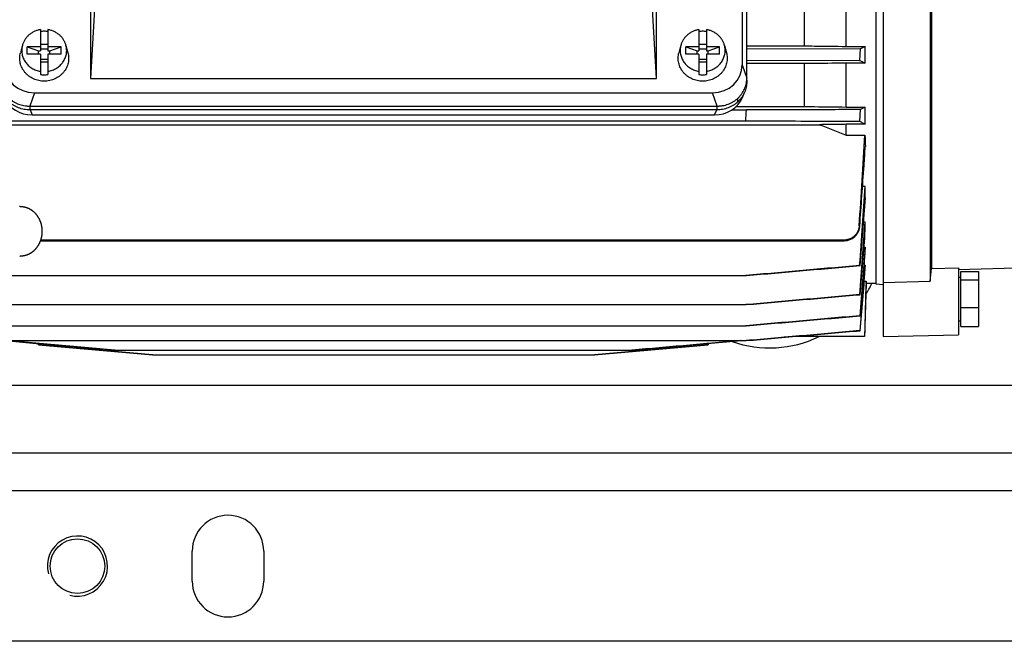
# Model space of a CAD drawing. Units: millimetres. Extents: x -1866 to 2680, y -1040 to 1115.
# Drawn here: x 797 to 1059, y -1040 to -875 of the extents above; entities that cross this region are included whole.
import ezdxf

# ---------------------------------------------------------------- set-up
doc = ezdxf.new("R2010")
doc.units = ezdxf.units.MM
doc.header["$LTSCALE"] = 19.36
doc.layers.get('0').update_dxf_attribs({"linetype": 'CONTINUOUS'})
doc.layers.add('02___PRT_ALL_AXES', color=7, linetype='CONTINUOUS')
doc.layers.add('9_ALL_THREAD', color=7, linetype='CONTINUOUS')

msp = doc.modelspace()

# ---------------------------------------------------------------- linework, layer by layer
at = {"color": 7, "linetype": 'CONTINUOUS'}
for p, q in [((1024.38, -685.45), (1024.38, -944.73)), ((1026.38, -685.37), (1026.38, -958.78)), ((988.88, -717.12), (988.88, -886.54)), ((990.11, -890.08), (990.11, -718.35)), ((1038.88, -818.89), (1038.88, -944.05)), ((1039.16, -819.79), (1039.16, -940.66)), ((816.96, -868.13), (815.66, -890.18)), ((966.11, -890.18), (964.81, -868.13)), ((1005.34, -870.94), (1005.34, -881.48)), ((1016.53, -881.61), (1016.53, -870.82)), ((815.66, -871.86), (815.66, -890.18)), ((966.11, -890.18), (966.11, -871.86)), ((802.39, -877.16), (802.39, -882.78)), ((804.39, -877.16), (804.39, -882.78)), ((977.39, -877.16), (977.39, -882.78)), ((979.39, -877.16), (979.39, -882.78)), ((797.59, -881.35), (797.08, -883.28)), ((798.89, -883.64), (798.89, -881.76)), ((798.89, -881.76), (801.89, -882.78)), ((802.39, -881.76), (798.89, -881.76)), ((802.39, -881.03), (804.39, -881.03)), ((807.89, -881.76), (804.39, -881.76)), ((804.89, -882.78), (807.89, -881.76)), ((807.89, -883.64), (807.89, -881.76)), ((809.18, -881.35), (809.69, -883.28)), ((972.59, -881.35), (972.08, -883.28)), ((973.89, -883.64), (973.89, -881.76)), ((973.89, -881.76), (976.89, -882.78)), ((977.39, -881.76), (973.89, -881.76)), ((977.39, -881.03), (979.39, -881.03)), ((982.89, -881.76), (979.39, -881.76)), ((979.89, -882.78), (982.89, -881.76)), ((982.89, -883.64), (982.89, -881.76)), ((984.18, -881.35), (984.69, -883.28)), ((990.11, -881.48), (1005.34, -881.48)), ((1016.53, -881.61), (1021.61, -881.61)), ((1021.61, -886.06), (1021.61, -881.61)), ((802.39, -883.64), (798.89, -883.64)), ((801.89, -883.64), (801.89, -882.78)), ((801.89, -882.78), (802.39, -882.78)), ((804.39, -882.31), (802.39, -882.31)), ((802.39, -883.64), (802.39, -889.08)), ((804.39, -882.78), (804.89, -882.78)), ((804.39, -883.64), (804.39, -889.08)), ((807.89, -883.64), (804.39, -883.64)), ((804.89, -883.64), (804.89, -882.78)), ((977.39, -883.64), (973.89, -883.64)), ((976.89, -883.64), (976.89, -882.78)), ((976.89, -882.78), (977.39, -882.78)), ((979.39, -882.31), (977.39, -882.31)), ((977.39, -883.64), (977.39, -889.08)), ((979.39, -882.78), (979.89, -882.78)), ((979.39, -883.64), (979.39, -889.08)), ((982.89, -883.64), (979.39, -883.64)), ((979.89, -883.64), (979.89, -882.78)), ((1020.24, -882.24), (990.11, -882.33)), ((1020.24, -882.24), (1020.1, -885.32)), ((804.39, -885.13), (802.39, -885.13)), ((802.39, -885.73), (804.39, -885.73)), ((979.39, -885.13), (977.39, -885.13)), ((977.39, -885.73), (979.39, -885.73)), ((990.11, -885.23), (1020.1, -885.32)), ((1005.34, -886.19), (990.11, -886.19)), ((1005.34, -886.19), (1005.34, -897.59)), ((1016.53, -897.73), (1016.53, -886.06)), ((1021.61, -886.06), (1016.53, -886.06)), ((815.66, -890.18), (966.11, -890.18)), ((990.09, -890.6), (990.09, -891.04)), ((800.77, -893.94), (981, -893.94)), ((988.93, -895.19), (989.5, -893.86)), ((799.62, -897.48), (799.54, -897.48)), ((799.62, -897.48), (982.13, -897.48)), ((982.23, -897.48), (982.13, -897.48)), ((987.77, -896.32), (987.77, -895.37)), ((982.13, -898.51), (799.62, -898.51)), ((800.19, -899.84), (981.56, -899.84)), ((986.11, -898.5), (990.01, -898.5)), ((987.26, -897.59), (1005.34, -897.59)), ((1016.53, -897.73), (1021.61, -897.73)), ((1020.24, -898.41), (1020.08, -901.49)), ((1021.61, -902.33), (1021.61, -897.73)), ((791.9, -901.4), (989.86, -901.4)), ((792.78, -902.43), (1009.42, -902.43)), ((1016.53, -905.2), (1016.53, -902.33)), ((1021.61, -902.33), (1016.53, -902.33)), ((1016.53, -905.2), (1021.52, -905.2)), ((1020.89, -918.77), (1021.61, -918.77)), ((1021.61, -921.82), (1021.61, -918.77)), ((796.97, -924.22), (796.85, -924.21)), ((797.05, -924.23), (796.97, -924.22)), ((797.13, -924.23), (797.05, -924.23)), ((797.22, -924.24), (797.13, -924.23)), ((797.27, -924.24), (797.22, -924.24)), ((797.33, -924.25), (797.27, -924.24)), ((797.39, -924.25), (797.33, -924.25)), ((797.45, -924.26), (797.39, -924.25)), ((797.49, -924.26), (797.45, -924.26)), ((797.53, -924.27), (797.49, -924.26)), ((797.56, -924.27), (797.53, -924.27)), ((797.6, -924.28), (797.56, -924.27)), ((797.64, -924.28), (797.6, -924.28)), ((797.68, -924.29), (797.64, -924.28)), ((797.72, -924.29), (797.68, -924.29)), ((797.76, -924.3), (797.72, -924.29)), ((797.81, -924.31), (797.76, -924.3)), ((797.85, -924.31), (797.81, -924.31)), ((797.89, -924.32), (797.85, -924.31)), ((797.93, -924.33), (797.89, -924.32)), ((797.98, -924.34), (797.93, -924.33)), ((798.02, -924.34), (797.98, -924.34)), ((798.07, -924.35), (798.02, -924.34)), ((798.11, -924.36), (798.07, -924.35)), ((798.16, -924.37), (798.11, -924.36)), ((1021.13, -928.22), (1021.61, -928.22)), ((1021.61, -930.46), (1021.61, -928.22)), ((802.44, -933.27), (1015.95, -933.27)), ((1015.95, -933.11), (802.49, -933.11)), ((1021.25, -935), (1021.61, -935)), ((1021.61, -936.61), (1021.61, -935)), ((796.87, -937.34), (796.97, -937.34)), ((796.97, -937.34), (797.07, -937.33)), ((797.07, -937.33), (797.1, -937.33)), ((797.1, -937.33), (797.18, -937.32)), ((797.18, -937.32), (797.25, -937.32)), ((797.25, -937.32), (797.31, -937.31)), ((797.31, -937.31), (797.36, -937.31)), ((797.36, -937.31), (797.41, -937.3)), ((797.41, -937.3), (797.47, -937.3)), ((797.47, -937.3), (797.52, -937.29)), ((797.52, -937.29), (797.56, -937.28)), ((797.56, -937.28), (797.6, -937.28)), ((797.6, -937.28), (797.64, -937.28)), ((797.64, -937.28), (797.67, -937.27)), ((797.67, -937.27), (797.71, -937.26)), ((797.71, -937.26), (797.75, -937.26)), ((797.75, -937.26), (797.79, -937.25)), ((797.79, -937.25), (797.83, -937.25)), ((797.83, -937.25), (797.87, -937.24)), ((797.87, -937.24), (797.91, -937.23)), ((797.91, -937.23), (797.95, -937.23)), ((798.01, -937.21), (798.06, -937.21)), ((798.06, -937.21), (798.1, -937.2)), ((798.1, -937.2), (798.14, -937.19)), ((798.14, -937.19), (798.19, -937.18)), ((798.19, -937.18), (798.23, -937.17)), ((798.23, -937.17), (798.28, -937.16)), ((798.28, -937.16), (798.32, -937.15)), ((1020.1, -939.87), (1020.24, -939.89)), ((1021.35, -939.76), (1021.61, -939.76)), ((1021.61, -940.86), (1021.61, -939.76)), ((1039.16, -940.66), (1046.38, -940.49)), ((1066.41, -940.45), (1046.38, -940.99)), ((1046.38, -940.49), (1046.38, -958.26)), ((1046.98, -956.1), (1046.98, -941.46)), ((1046.98, -941.46), (1051.68, -941.46)), ((1051.68, -941.46), (1051.68, -956.1)), ((791.75, -942.53), (990, -942.53)), ((1021.34, -944.03), (1021.8, -944.03)), ((1021.8, -944.63), (1021.43, -958.78)), ((1021.8, -944.63), (1021.8, -944.03)), ((1024.38, -944.63), (1021.8, -944.63)), ((1026.38, -944.35), (1038.88, -944.05)), ((1046.38, -942.98), (1046.98, -942.98)), ((1046.98, -943.68), (1051.68, -943.68)), ((1024.38, -944.73), (1026.38, -944.89)), ((1020.12, -947.61), (1020.23, -947.63)), ((791.76, -950.27), (989.99, -950.27)), ((1046.98, -951), (1051.68, -951)), ((1020.22, -953.25), (1020.13, -953.23)), ((1046.38, -954.58), (1046.98, -954.58)), ((791.77, -955.89), (989.99, -955.89)), ((1020.21, -957.2), (1020.15, -957.19)), ((1046.98, -956.1), (1051.68, -956.1)), ((791.78, -959.84), (989.98, -959.84)), ((822.16, -962.38), (793.22, -959.84)), ((959.62, -962.38), (988.64, -959.84)), ((988.64, -959.84), (979.88, -960.61)), ((1002.15, -958.78), (1000.08, -958.96)), ((1021.43, -958.78), (1002.15, -958.78)), ((1026.38, -958.78), (1046.38, -958.26)), ((801.91, -960.98), (801.87, -960.61)), ((801.92, -960.98), (801.89, -960.61)), ((801.91, -960.98), (832.14, -963.63)), ((801.92, -960.98), (801.91, -960.98)), ((832.15, -963.62), (801.92, -960.98)), ((822.12, -962.38), (959.62, -962.38)), ((979.83, -960.98), (949.6, -963.62)), ((949.61, -963.63), (979.84, -960.98)), ((979.86, -960.61), (979.83, -960.98)), ((979.84, -960.98), (979.83, -960.98)), ((979.88, -960.61), (979.84, -960.98)), ((832.14, -963.63), (832.15, -963.62)), ((832.15, -963.63), (949.6, -963.63))]:
    msp.add_line(p, q, dxfattribs=at)
at = {"color": 9, "linetype": 'CONTINUOUS'}
for p, q in [((988.88, -886.54), (990.11, -890.08)), ((800.77, -893.94), (799.54, -897.48)), ((982.23, -897.48), (981, -893.94)), ((799.62, -898.51), (799.62, -897.48)), ((982.13, -897.48), (982.13, -898.51)), ((799.62, -898.51), (800.19, -899.84)), ((981.56, -899.84), (982.13, -898.51)), ((1020.15, -929.36), (1020.01, -929.3)), ((1015.95, -933.11), (1015.95, -933.27)), ((1621.23, -971.78), (751.56, -971.78))]:
    msp.add_line(p, q, dxfattribs=at)
at = {"color": 3, "linetype": 'CONTINUOUS'}
for p, q in [((1633.81, -989.78), (652.23, -989.78)), ((1836.23, -1039.78), (668.23, -1039.78))]:
    msp.add_line(p, q, dxfattribs=at)
at = {"color": 7, "linetype": 'CONTINUOUS'}
for points in [[(802.4, -933.36), (802.43, -933.29), (802.46, -933.21), (802.49, -933.13), (802.52, -933.04), (802.54, -932.95), (802.57, -932.87), (802.6, -932.78), (802.62, -932.69), (802.64, -932.61), (802.67, -932.52), (802.69, -932.43), (802.71, -932.34), (802.73, -932.25), (802.74, -932.16), (802.76, -932.07), (802.78, -931.98), (802.79, -931.89), (802.81, -931.8), (802.82, -931.71), (802.83, -931.62), (802.84, -931.53), (802.85, -931.44), (802.85, -931.35), (802.86, -931.25), (802.87, -931.16), (802.87, -931.07), (802.87, -930.98), (802.88, -930.89), (802.88, -930.79), (802.88, -930.7), (802.87, -930.61), (802.87, -930.52), (802.87, -930.43), (802.86, -930.33), (802.86, -930.24), (802.85, -930.15), (802.84, -930.06), (802.83, -929.97), (802.82, -929.88), (802.81, -929.78), (802.79, -929.69), (802.78, -929.6), (802.76, -929.51), (802.75, -929.42), (802.73, -929.33), (802.71, -929.24), (802.69, -929.15), (802.67, -929.06), (802.65, -928.98), (802.63, -928.89), (802.6, -928.8), (802.58, -928.71), (802.55, -928.63), (802.52, -928.54), (802.49, -928.45), (802.46, -928.37), (802.43, -928.28), (802.4, -928.2), (802.37, -928.12), (802.34, -928.04), (802.3, -927.95), (802.27, -927.87), (802.23, -927.79), (802.19, -927.71), (802.16, -927.63), (802.12, -927.55), (802.08, -927.48), (802.04, -927.4), (802, -927.32), (801.95, -927.25), (801.91, -927.18), (801.87, -927.1), (801.82, -927.03), (801.78, -926.96), (801.73, -926.89), (801.68, -926.82), (801.64, -926.75), (801.59, -926.68), (801.54, -926.61), (801.49, -926.55), (801.44, -926.48), (801.39, -926.42), (801.34, -926.35), (801.29, -926.29), (801.23, -926.23), (801.18, -926.17), (801.13, -926.11), (801.07, -926.05), (801.02, -925.99), (800.97, -925.94), (800.91, -925.88), (800.86, -925.83), (800.8, -925.78), (800.74, -925.72), (800.69, -925.67), (800.63, -925.62), (800.57, -925.57), (800.51, -925.52), (800.46, -925.48), (800.4, -925.43), (800.34, -925.39), (800.28, -925.34), (800.23, -925.3), (800.17, -925.26), (800.11, -925.22), (800.06, -925.18), (800, -925.15), (799.95, -925.11), (799.9, -925.08), (799.85, -925.05), (799.79, -925.02), (799.74, -924.99), (799.69, -924.96), (799.64, -924.93), (799.59, -924.9), (799.55, -924.88), (799.5, -924.85), (799.45, -924.83), (799.41, -924.81), (799.36, -924.79), (799.32, -924.77), (799.27, -924.74), (799.23, -924.73), (799.19, -924.71), (799.15, -924.69), (799.11, -924.67), (799.06, -924.65), (799.02, -924.64), (798.99, -924.62), (798.95, -924.61), (798.91, -924.59), (798.87, -924.58), (798.84, -924.57), (798.8, -924.55), (798.76, -924.54), (798.73, -924.53), (798.7, -924.52), (798.67, -924.51), (798.63, -924.5), (798.6, -924.49), (798.57, -924.48), (798.54, -924.47), (798.52, -924.46), (798.49, -924.45), (798.46, -924.45), (798.43, -924.44), (798.41, -924.43), (798.38, -924.43), (798.36, -924.42), (798.33, -924.41), (798.3, -924.41), (798.28, -924.4), (798.26, -924.39), (798.23, -924.39), (798.21, -924.38), (798.16, -924.37)], [(798.32, -937.15), (798.35, -937.14), (798.37, -937.13), (798.4, -937.13), (798.42, -937.12), (798.45, -937.11), (798.47, -937.11), (798.5, -937.1), (798.52, -937.09), (798.55, -937.08), (798.58, -937.08), (798.61, -937.07), (798.64, -937.06), (798.67, -937.05), (798.7, -937.04), (798.73, -937.03), (798.76, -937.02), (798.79, -937.01), (798.83, -936.99), (798.86, -936.98), (798.9, -936.97), (798.93, -936.96), (798.97, -936.94), (799.01, -936.93), (799.04, -936.91), (799.08, -936.9), (799.12, -936.88), (799.16, -936.86), (799.2, -936.84), (799.25, -936.83), (799.29, -936.81), (799.33, -936.79), (799.38, -936.76), (799.42, -936.74), (799.47, -936.72), (799.51, -936.7), (799.56, -936.67), (799.61, -936.65), (799.65, -936.62), (799.7, -936.59), (799.75, -936.56), (799.8, -936.54), (799.85, -936.5), (799.9, -936.47), (799.96, -936.44), (800.01, -936.41), (800.06, -936.37), (800.12, -936.33), (800.17, -936.3), (800.23, -936.26), (800.28, -936.21), (800.34, -936.17), (800.4, -936.13), (800.45, -936.08), (800.51, -936.03), (800.57, -935.99), (800.63, -935.94), (800.69, -935.88), (800.75, -935.83), (800.8, -935.78), (800.86, -935.72), (800.92, -935.67), (800.97, -935.61), (801.03, -935.56), (801.08, -935.5), (801.14, -935.44), (801.19, -935.38), (801.24, -935.32), (801.29, -935.26), (801.35, -935.2), (801.4, -935.13), (801.45, -935.07), (801.5, -935), (801.55, -934.94), (801.6, -934.87), (801.64, -934.8), (801.69, -934.73), (801.74, -934.66), (801.78, -934.59), (801.83, -934.52), (801.87, -934.45), (801.92, -934.37), (801.96, -934.3), (802, -934.22), (802.04, -934.15), (802.08, -934.07), (802.12, -933.99), (802.16, -933.92), (802.2, -933.84), (802.24, -933.76), (802.27, -933.68), (802.31, -933.6), (802.34, -933.51), (802.38, -933.43), (802.4, -933.36)], [(797.95, -937.23), (797.97, -937.22), (798.01, -937.21)]]:
    msp.add_lwpolyline(points, dxfattribs=at)
for centre, radius, start, end in [((803.39, -884.14), 6.54, 89.9989, 98.7975), ((803.39, -884.13), 6.53, 81.1991, 90.0045), ((978.39, -884.14), 6.54, 89.9989, 98.7975), ((978.39, -884.13), 6.53, 81.1991, 90.0045), ((973.7, -778.88), 113.35, 294.2418, 295.0075), ((803.38, -882.63), 6.53, 261.1991, 270.0045), ((803.39, -882.62), 6.54, 269.9989, 278.7975), ((978.38, -882.63), 6.53, 261.1991, 270.0045), ((978.39, -882.62), 6.54, 269.9989, 278.7975), ((982.96, -890.08), 7.15, 355.7641, 0.0011), ((189.35, -857.89), 801.68, 356.88859, 357.09592), ((993.99, -844.3), 60.14, 295.8803, 297.34), ((1548, 469.39), 1473.75, 248.5646, 248.86149), ((-3383.86, -641.71), 4413.24, 356.26372, 356.57718), ((1588.59, -888.35), 567.32, 181.7017, 182.006), ((-3694.81, -592.37), 4726.98, 355.91187, 356.10733), ((-4125.77, -560.61), 5159.83, 355.7848, 356.01969), ((-5958.11, -399.14), 6999.27, 355.569028, 355.717427), ((-6534.51, -355.66), 7577.78, 355.519676, 355.666678), ((1015.95, -929.06), 4.21, 319.8989, 355.8753), ((1015.95, -929.06), 4.22, 269.9945, 319.8957)]:
    msp.add_arc(centre, radius, start, end, dxfattribs=at)
at = {"color": 2, "linetype": 'CONTINUOUS'}
msp.add_arc((812.23, -1019.78), 8, 255, 195, dxfattribs=at)
at = {"color": 7, "linetype": 'CONTINUOUS'}
for centre, major_axis, ratio, start_param, end_param in [((801.01, -886.31), (7.94, 1.83), 0.933271, 2.930067, 4.470705), ((980.76, -886.31), (7.94, -1.83), 0.933271, -1.329112, 0.211526), ((800.28, -892.28), (8.02, 0.7), 0.938797, -2.839063, -1.663315), ((981.47, -892.28), (8.02, -0.7), 0.938797, -1.478277, -0.30253)]:
    msp.add_ellipse(centre, major_axis=major_axis, ratio=ratio, start_param=start_param, end_param=end_param, dxfattribs=at)
for points, knots in [([(802.39, -877.16), (802.1, -877.21), (801.54, -877.33), (800.74, -877.64), (800.11, -877.99), (799.65, -878.31), (799.21, -878.66), (798.72, -879.16), (798.3, -879.72), (798.03, -880.2), (797.85, -880.57), (797.7, -880.95), (797.62, -881.21), (797.59, -881.35)], [0, 0, 0, 0, 0.128144, 0.255649, 0.382283, 0.445259, 0.507963, 0.63245, 0.755838, 0.817192, 0.878319, 0.939244, 1, 1, 1, 1]), ([(809.18, -881.35), (809.15, -881.21), (809.07, -880.95), (808.92, -880.57), (808.74, -880.2), (808.47, -879.72), (808.05, -879.16), (807.56, -878.66), (807.12, -878.31), (806.66, -877.99), (806.03, -877.64), (805.23, -877.33), (804.67, -877.21), (804.39, -877.16)], [0, 0, 0, 0, 0.060756, 0.121681, 0.182808, 0.244162, 0.36755, 0.492037, 0.554741, 0.617717, 0.744351, 0.871856, 1, 1, 1, 1]), ([(977.39, -877.16), (977.1, -877.21), (976.54, -877.33), (975.74, -877.64), (975.11, -877.99), (974.65, -878.31), (974.21, -878.66), (973.72, -879.16), (973.3, -879.72), (973.03, -880.2), (972.85, -880.57), (972.7, -880.95), (972.62, -881.21), (972.59, -881.35)], [0, 0, 0, 0, 0.128144, 0.255649, 0.382283, 0.445259, 0.507963, 0.63245, 0.755838, 0.817192, 0.878319, 0.939244, 1, 1, 1, 1]), ([(984.18, -881.35), (984.15, -881.21), (984.07, -880.95), (983.92, -880.57), (983.74, -880.2), (983.47, -879.72), (983.05, -879.16), (982.56, -878.66), (982.12, -878.31), (981.66, -877.99), (981.03, -877.64), (980.23, -877.33), (979.67, -877.21), (979.39, -877.16)], [0, 0, 0, 0, 0.060756, 0.121681, 0.182808, 0.244162, 0.36755, 0.492037, 0.554741, 0.617717, 0.744351, 0.871856, 1, 1, 1, 1]), ([(797.59, -881.35), (797.54, -881.53), (797.46, -881.91), (797.4, -882.49), (797.41, -883.07), (797.48, -883.64), (797.62, -884.2), (797.81, -884.75), (798.07, -885.28), (798.38, -885.78), (798.74, -886.25), (799.15, -886.68), (799.61, -887.06), (800.11, -887.4), (800.64, -887.69), (801.2, -887.93), (801.78, -888.12), (802.18, -888.2), (802.39, -888.23)], [0, 0, 0, 0, 0.06115, 0.122186, 0.183191, 0.244251, 0.305447, 0.366856, 0.428544, 0.490566, 0.55296, 0.61575, 0.678941, 0.742522, 0.806466, 0.870732, 0.935265, 1, 1, 1, 1]), ([(804.39, -888.23), (804.59, -888.2), (804.99, -888.12), (805.57, -887.93), (806.13, -887.69), (806.66, -887.4), (807.16, -887.06), (807.62, -886.68), (808.03, -886.25), (808.39, -885.78), (808.7, -885.28), (808.96, -884.75), (809.15, -884.2), (809.29, -883.64), (809.36, -883.07), (809.37, -882.49), (809.31, -881.91), (809.23, -881.53), (809.18, -881.35)], [0, 0, 0, 0, 0.064735, 0.129268, 0.193534, 0.257478, 0.321059, 0.38425, 0.44704, 0.509434, 0.571456, 0.633144, 0.694553, 0.755749, 0.816809, 0.877814, 0.93885, 1, 1, 1, 1]), ([(972.59, -881.35), (972.54, -881.53), (972.46, -881.91), (972.4, -882.49), (972.41, -883.07), (972.48, -883.64), (972.62, -884.2), (972.81, -884.75), (973.07, -885.28), (973.38, -885.78), (973.74, -886.25), (974.15, -886.68), (974.61, -887.06), (975.11, -887.4), (975.64, -887.69), (976.2, -887.93), (976.78, -888.12), (977.18, -888.2), (977.39, -888.23)], [0, 0, 0, 0, 0.06115, 0.122186, 0.183191, 0.244251, 0.305447, 0.366856, 0.428544, 0.490566, 0.55296, 0.61575, 0.678941, 0.742522, 0.806466, 0.870732, 0.935265, 1, 1, 1, 1]), ([(979.39, -888.23), (979.59, -888.2), (979.99, -888.12), (980.57, -887.93), (981.13, -887.69), (981.66, -887.4), (982.16, -887.06), (982.62, -886.68), (983.03, -886.25), (983.39, -885.78), (983.7, -885.28), (983.96, -884.75), (984.15, -884.2), (984.29, -883.64), (984.36, -883.07), (984.37, -882.49), (984.31, -881.91), (984.23, -881.53), (984.18, -881.35)], [0, 0, 0, 0, 0.064735, 0.129268, 0.193534, 0.257478, 0.321059, 0.38425, 0.44704, 0.509434, 0.571456, 0.633144, 0.694553, 0.755749, 0.816809, 0.877814, 0.93885, 1, 1, 1, 1]), ([(1005.34, -881.48), (1006.27, -881.49), (1010, -881.53), (1013.73, -881.58), (1016.53, -881.61)], [0, 0, 0, 0, 0.24993, 1, 1, 1, 1]), ([(803.39, -890.86), (803.14, -890.86), (802.65, -890.83), (801.92, -890.71), (801.21, -890.52), (800.53, -890.25), (799.89, -889.91), (799.29, -889.51), (798.74, -889.04), (798.26, -888.52), (797.84, -887.95), (797.48, -887.34), (797.21, -886.7), (797.02, -886.03), (796.9, -885.34), (796.87, -884.65), (796.93, -883.96), (797.02, -883.5), (797.08, -883.28)], [0, 0, 0, 0, 0.064674, 0.129252, 0.193642, 0.257762, 0.321541, 0.384926, 0.447882, 0.510399, 0.572484, 0.634171, 0.695513, 0.756582, 0.817466, 0.878262, 0.939073, 1, 1, 1, 1]), ([(809.69, -883.28), (809.75, -883.5), (809.84, -883.96), (809.9, -884.65), (809.87, -885.34), (809.76, -886.03), (809.56, -886.7), (809.29, -887.34), (808.94, -887.95), (808.51, -888.52), (808.03, -889.04), (807.48, -889.51), (806.88, -889.91), (806.24, -890.25), (805.56, -890.52), (804.85, -890.71), (804.12, -890.83), (803.63, -890.86), (803.39, -890.86)], [0, 0, 0, 0, 0.060927, 0.121738, 0.182534, 0.243418, 0.304487, 0.365829, 0.427516, 0.489601, 0.552118, 0.615074, 0.678459, 0.742238, 0.806358, 0.870748, 0.935326, 1, 1, 1, 1]), ([(978.39, -890.86), (978.14, -890.86), (977.65, -890.83), (976.92, -890.71), (976.21, -890.52), (975.53, -890.25), (974.89, -889.91), (974.29, -889.51), (973.74, -889.04), (973.26, -888.52), (972.84, -887.95), (972.48, -887.34), (972.21, -886.7), (972.02, -886.03), (971.9, -885.34), (971.87, -884.65), (971.93, -883.96), (972.02, -883.5), (972.08, -883.28)], [0, 0, 0, 0, 0.064674, 0.129252, 0.193642, 0.257762, 0.321541, 0.384926, 0.447882, 0.510399, 0.572484, 0.634171, 0.695513, 0.756582, 0.817466, 0.878262, 0.939073, 1, 1, 1, 1]), ([(984.69, -883.28), (984.75, -883.5), (984.84, -883.96), (984.9, -884.65), (984.87, -885.34), (984.76, -886.03), (984.56, -886.7), (984.29, -887.34), (983.94, -887.95), (983.51, -888.52), (983.03, -889.04), (982.48, -889.51), (981.88, -889.91), (981.24, -890.25), (980.56, -890.52), (979.85, -890.71), (979.12, -890.83), (978.63, -890.86), (978.39, -890.86)], [0, 0, 0, 0, 0.060927, 0.121738, 0.182534, 0.243418, 0.304487, 0.365829, 0.427516, 0.489601, 0.552118, 0.615074, 0.678459, 0.742238, 0.806358, 0.870748, 0.935326, 1, 1, 1, 1]), ([(1016.53, -886.06), (1015.6, -886.07), (1011.87, -886.11), (1008.14, -886.16), (1005.34, -886.19)], [0, 0, 0, 0, 0.250127, 1, 1, 1, 1]), ([(1020.1, -885.32), (1020.23, -885.38), (1020.74, -885.62), (1021.24, -885.87), (1021.61, -886.06)], [0, 0, 0, 0, 0.254201, 1, 1, 1, 1]), ([(791.66, -890.08), (791.66, -890.2), (791.67, -890.44), (791.69, -890.8), (791.74, -891.16), (791.83, -891.64), (791.98, -892.23), (792.24, -892.92), (792.57, -893.58), (792.96, -894.21), (793.43, -894.79), (793.95, -895.33), (794.52, -895.82), (795.15, -896.26), (795.81, -896.63), (796.51, -896.94), (797.25, -897.18), (798, -897.35), (798.64, -897.44), (799.15, -897.47), (799.41, -897.48), (799.54, -897.48)], [0, 0, 0, 0, 0.03028, 0.060569, 0.090876, 0.121211, 0.181978, 0.242959, 0.304213, 0.36579, 0.427726, 0.490043, 0.552747, 0.615828, 0.67926, 0.743004, 0.80701, 0.87122, 0.935567, 0.967779, 1, 1, 1, 1]), ([(982.23, -897.48), (982.36, -897.48), (982.54, -897.48), (982.79, -897.46), (983.03, -897.44), (983.34, -897.41), (983.82, -897.34), (984.42, -897.2), (985.13, -896.98), (985.8, -896.7), (986.45, -896.36), (987.06, -895.97), (987.62, -895.52), (988.14, -895.02), (988.6, -894.48), (989.01, -893.9), (989.36, -893.28), (989.64, -892.64), (989.86, -891.98), (990.02, -891.3), (990.07, -890.83), (990.09, -890.6)], [0, 0, 0, 0, 0.032173, 0.048258, 0.06434, 0.09649, 0.128615, 0.19275, 0.256699, 0.320408, 0.383829, 0.446924, 0.509667, 0.572043, 0.634051, 0.695705, 0.757033, 0.818072, 0.878874, 0.939495, 1, 1, 1, 1]), ([(990.09, -891.04), (990.09, -891.28), (990.07, -891.76), (989.95, -892.48), (989.77, -893.18), (989.6, -893.63), (989.5, -893.86)], [0, 0, 0, 0, 0.249251, 0.498812, 0.748973, 1, 1, 1, 1]), ([(989.5, -893.86), (989.4, -894.09), (989.18, -894.54), (988.78, -895.18), (988.31, -895.78), (987.95, -896.15), (987.77, -896.32)], [0, 0, 0, 0, 0.247901, 0.497114, 0.747786, 1, 1, 1, 1]), ([(799.62, -898.51), (799.36, -898.51), (798.84, -898.48), (798.06, -898.37), (797.3, -898.2), (796.57, -897.95), (795.86, -897.64), (795.19, -897.26), (794.56, -896.82), (794.17, -896.49), (793.99, -896.32)], [0, 0, 0, 0, 0.12633, 0.25252, 0.378434, 0.503945, 0.628941, 0.753326, 0.877028, 1, 1, 1, 1]), ([(987.77, -896.32), (987.58, -896.49), (987.19, -896.82), (986.56, -897.26), (985.89, -897.64), (985.18, -897.95), (984.45, -898.2), (983.69, -898.37), (982.92, -898.48), (982.39, -898.51), (982.13, -898.51)], [0, 0, 0, 0, 0.122972, 0.246674, 0.371059, 0.496055, 0.621566, 0.74748, 0.87367, 1, 1, 1, 1]), ([(1020.24, -898.41), (1017.72, -898.42), (1007.64, -898.45), (997.57, -898.48), (990.01, -898.5)], [0, 0, 0, 0, 0.250007, 1, 1, 1, 1]), ([(1005.34, -897.59), (1006.27, -897.6), (1010, -897.65), (1013.73, -897.69), (1016.53, -897.73)], [0, 0, 0, 0, 0.249841, 1, 1, 1, 1]), ([(989.86, -901.4), (992.37, -901.41), (1002.45, -901.44), (1012.52, -901.47), (1020.08, -901.49)], [0, 0, 0, 0, 0.249993, 1, 1, 1, 1]), ([(1016.53, -902.33), (1015.94, -902.34), (1013.57, -902.37), (1011.2, -902.4), (1009.42, -902.43)], [0, 0, 0, 0, 0.250188, 1, 1, 1, 1]), ([(1020.08, -901.49), (1020.34, -901.63), (1020.86, -901.9), (1021.37, -902.19), (1021.61, -902.33)], [0, 0, 0, 0, 0.509776, 1, 1, 1, 1]), ([(1020.01, -929.3), (1020, -929.36), (1019.99, -929.49), (1019.96, -929.74), (1019.89, -930.05), (1019.78, -930.42), (1019.63, -930.77), (1019.45, -931.11), (1019.24, -931.43), (1019, -931.73), (1018.73, -932.01), (1018.44, -932.26), (1018.13, -932.48), (1017.8, -932.67), (1017.45, -932.83), (1017.08, -932.95), (1016.71, -933.04), (1016.39, -933.08), (1016.14, -933.1), (1016.01, -933.11), (1015.95, -933.11)], [0, 0, 0, 0, 0.031248, 0.062496, 0.124975, 0.187457, 0.24994, 0.312427, 0.374917, 0.43741, 0.499906, 0.562406, 0.62491, 0.687416, 0.749926, 0.812438, 0.874952, 0.937467, 0.968733, 1, 1, 1, 1]), ([(1020.1, -939.87), (1017.58, -940.09), (1012.54, -940.53), (1004.99, -941.2), (997.43, -941.87), (992.39, -942.31), (989.87, -942.53)], [0, 0, 0, 0, 0.25, 0.5, 0.75, 1, 1, 1, 1]), ([(990, -942.53), (995.04, -942.09), (1005.12, -941.21), (1015.2, -940.33), (1020.24, -939.89)], [0, 0, 0, 0, 0.5, 1, 1, 1, 1]), ([(1020.12, -947.61), (1017.6, -947.83), (1012.56, -948.27), (1005, -948.94), (997.44, -949.6), (992.41, -950.05), (989.89, -950.27)], [0, 0, 0, 0, 0.25, 0.5, 0.75, 1, 1, 1, 1]), ([(1020.13, -953.23), (1017.62, -953.45), (1012.58, -953.89), (1005.02, -954.56), (997.46, -955.22), (992.42, -955.67), (989.9, -955.89)], [0, 0, 0, 0, 0.25, 0.5, 0.75, 1, 1, 1, 1]), ([(989.99, -955.89), (992.5, -955.67), (997.54, -955.23), (1005.1, -954.57), (1012.66, -953.91), (1017.7, -953.47), (1020.22, -953.25)], [0, 0, 0, 0, 0.25, 0.5, 0.75, 1, 1, 1, 1]), ([(1020.15, -957.19), (1017.63, -957.41), (1012.59, -957.85), (1005.03, -958.52), (997.47, -959.18), (992.44, -959.62), (989.92, -959.84)], [0, 0, 0, 0, 0.25, 0.5, 0.75, 1, 1, 1, 1]), ([(989.98, -959.84), (992.5, -959.62), (997.53, -959.18), (1005.09, -958.52), (1012.65, -957.86), (1017.69, -957.42), (1020.21, -957.2)], [0, 0, 0, 0, 0.25, 0.5, 0.75, 1, 1, 1, 1]), ([(793.11, -959.84), (795.53, -960.05), (800.36, -960.48), (807.62, -961.11), (814.87, -961.74), (819.71, -962.17), (822.12, -962.38)], [0, 0, 0, 0, 0.25, 0.5, 0.75, 1, 1, 1, 1]), ([(988.53, -959.84), (986.12, -960.05), (981.3, -960.48), (974.06, -961.11), (966.83, -961.74), (962, -962.17), (959.59, -962.38)], [0, 0, 0, 0, 0.25, 0.5, 0.75, 1, 1, 1, 1])]:
    msp.add_open_spline(points, degree=3, knots=knots, dxfattribs=at)
for points in [[(1021.27, -913.28), (1021.39, -911.59), (1021.5, -909.9), (1021.61, -908.21)], [(1020.23, -947.63), (1020.69, -941.9), (1021.16, -936.18), (1021.61, -930.46)], [(1021.61, -935), (1021.13, -941.08), (1020.63, -947.15), (1020.13, -953.23)], [(1020.22, -953.25), (1020.69, -947.7), (1021.15, -942.16), (1021.61, -936.61)], [(1021.61, -939.76), (1021.13, -945.57), (1020.64, -951.38), (1020.15, -957.19)], [(1020.21, -957.2), (1020.68, -951.76), (1021.15, -946.31), (1021.61, -940.86)], [(1038.88, -944.05), (1038.97, -942.92), (1039.07, -941.79), (1039.16, -940.66)], [(1021.8, -944.03), (1021.67, -948.95), (1021.55, -953.86), (1021.42, -958.78)], [(989.99, -950.27), (1000.07, -949.39), (1010.15, -948.5), (1020.23, -947.63)]]:
    msp.add_open_spline(points, degree=3, dxfattribs=at)
at = {"layer": '02___PRT_ALL_AXES', "color": 9, "linetype": 'CONTINUOUS'}
msp.add_line((1639.1, -999.78), (744.73, -999.78), dxfattribs=at)
at = {"layer": '02___PRT_ALL_AXES', "color": 3, "linetype": 'CONTINUOUS'}
for p, q in [((842.73, -1023.78), (842.73, -1015.78)), ((861.73, -1015.78), (861.73, -1023.78))]:
    msp.add_line(p, q, dxfattribs=at)
at = {"layer": '02___PRT_ALL_AXES', "color": 7, "linetype": 'CONTINUOUS'}
for start, end in [(328.2352, 334.6286), (250.5099, 295.8356)]:
    msp.add_arc((996.23, -931.78), 30, start, end, dxfattribs=at)
at = {"layer": '02___PRT_ALL_AXES', "color": 3, "linetype": 'CONTINUOUS'}
for centre, start, end in [((852.23, -1015.78), 0, 180), ((852.23, -1023.78), 180, 360)]:
    msp.add_arc(centre, 9.5, start, end, dxfattribs=at)
at = {"layer": '9_ALL_THREAD', "color": 3, "linetype": 'CONTINUOUS'}
msp.add_circle((812.23, -1019.78), 7.25, dxfattribs=at)

doc.saveas('drawing.dxf')
